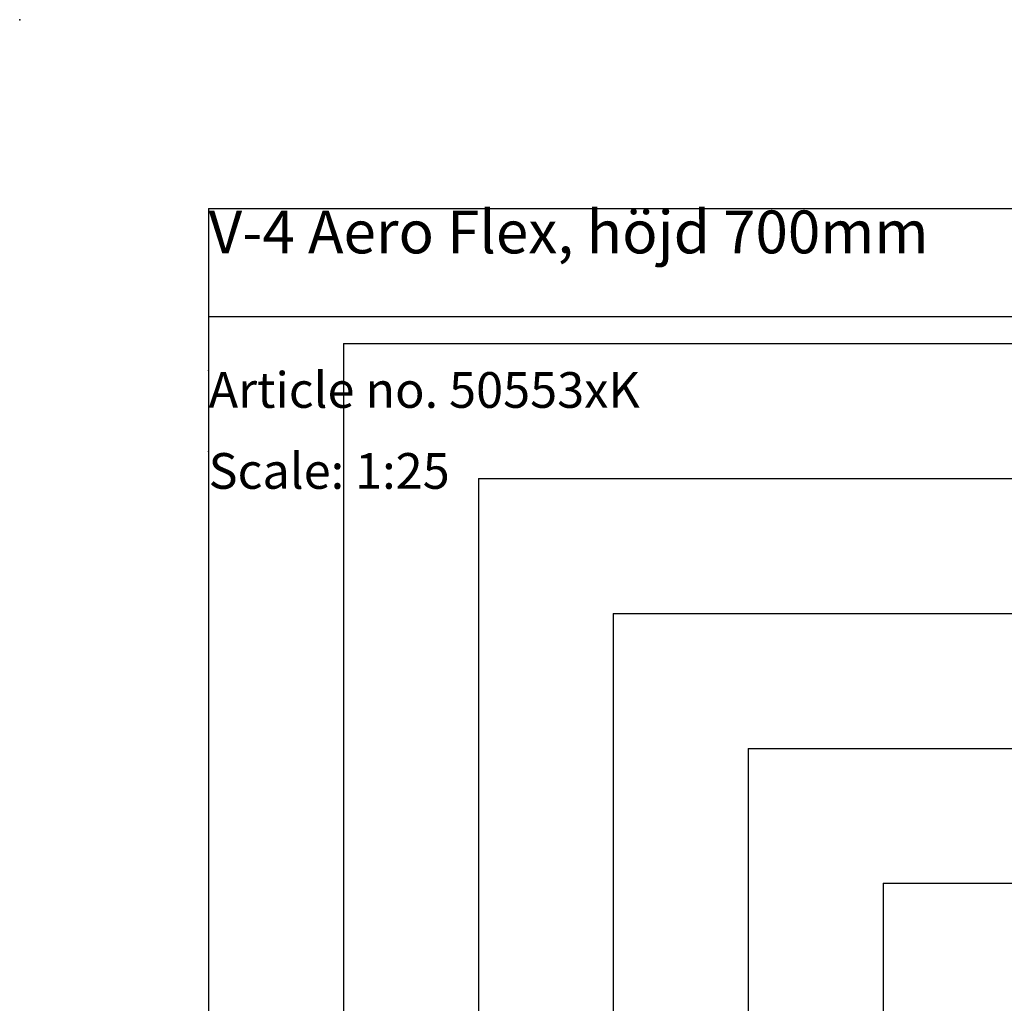
# Model space of a CAD drawing. Extents: x 0 to 7425, y 0 to 5250.
# Drawn here: x 0 to 1825, y 3428 to 5250 of the extents above; entities that cross this region are included whole.
import ezdxf

# ---------------------------------------------------------------- set-up
doc = ezdxf.new("R2010")
doc.units = 0
doc.header["$LTSCALE"] = 25
doc.header["$PDSIZE"] = -1
doc.layers.get('0').update_dxf_attribs({"linetype": 'CONTINUOUS'})
for name, color, linetype in [('DOLD_REFERENS_RAM___LINJER', 1, 'CONTINUOUS'), ('PROJEKTNAMN_RAD_1', 7, 'CONTINUOUS'), ('PROJEKTNAMN_RAD_2', 7, 'CONTINUOUS'), ('SVART', 7, 'CONTINUOUS')]:
    doc.layers.add(name, color=color, linetype=linetype)
doc.styles.add('SLDTEXTSTYLE0', font='TXT', dxfattribs={"width": 0.7})

msp = doc.modelspace()

# ---------------------------------------------------------------- linework, layer by layer
at = {"layer": 'DOLD_REFERENS_RAM___LINJER', "linetype": 'CONTINUOUS'}
for q in [(7074.9997363, 4900), (349.9997363, 349.9998906)]:
    msp.add_line((349.9997363, 4900), q, dxfattribs=at)
at = {"layer": 'DOLD_REFERENS_RAM___LINJER'}
for p, q in [((599.9997363, 4650), (599.9997363, 599.9998906)), ((599.9997363, 4650), (6824.9997363, 4650)), ((849.9997363, 4400), (849.9997363, 849.9998906)), ((849.9997363, 4400), (6574.9997363, 4400)), ((1099.9997363, 4150), (1099.9997363, 1099.9998906)), ((1099.9997363, 4150), (6324.9997363, 4150)), ((1349.9997363, 3900), (1349.9997363, 1349.9998906)), ((1349.9997363, 3900), (6074.9997363, 3900)), ((1599.9997363, 3650), (1599.9997363, 1599.9998906)), ((1599.9997363, 3650), (5824.9997363, 3650))]:
    msp.add_line(p, q, dxfattribs=at)
for p in [(-0.0002637, 5250), (349.9997363, 4600), (349.9997363, 4450)]:
    msp.add_point(p, dxfattribs=at)
at = {"layer": 'SVART', "color": 7}
msp.add_line((349.9997363, 4700), (2474.9997363, 4700), dxfattribs=at)

# ---------------------------------------------------------------- texts
at = {"color": 7, "linetype": 'CONTINUOUS', "insert": (349.9997363, 4447.071896), "char_height": 66.145833333, "attachment_point": 1, "style": 'SLDTEXTSTYLE0'}
msp.add_mtext('Scale: 1:25', dxfattribs=at)
at = {"layer": 'PROJEKTNAMN_RAD_1', "insert": (349.9997363, 4896.4862993), "char_height": 79.375, "attachment_point": 1, "style": 'SLDTEXTSTYLE0'}
msp.add_mtext('V-4 Aero Flex, höjd 700mm', dxfattribs=at)
at = {"layer": 'PROJEKTNAMN_RAD_2', "insert": (349.9997363, 4597.071896), "char_height": 66.145833333, "attachment_point": 1, "style": 'SLDTEXTSTYLE0'}
msp.add_mtext('Article no. 50553xK', dxfattribs=at)

doc.saveas('drawing.dxf')
